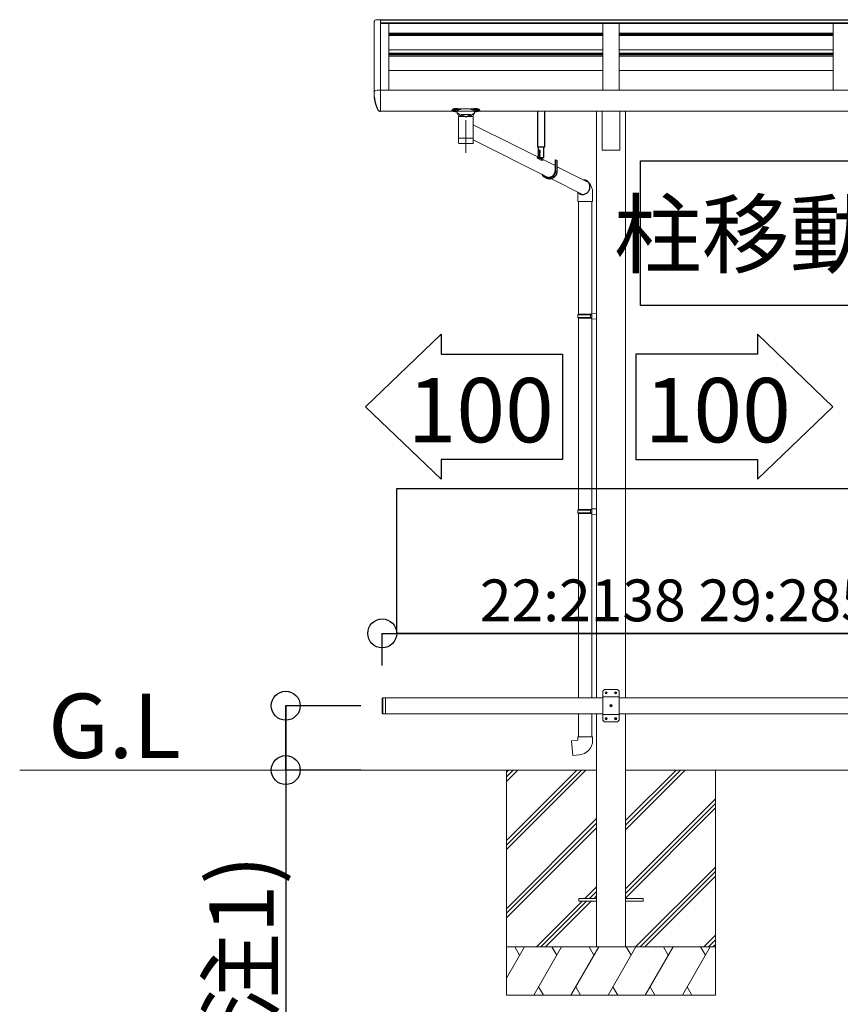
# Model space of a CAD drawing. Extents: x 0 to 55000, y 0 to 40000.
# Drawn here: x 41672 to 44223, y 30023 to 33085 of the extents above; entities that cross this region are included whole.
import ezdxf
from ezdxf.enums import TextEntityAlignment as Align

# ---------------------------------------------------------------- set-up
doc = ezdxf.new("R2010")
doc.units = 0
doc.layers.get('0').update_dxf_attribs({"linetype": 'CONTINUOUS'})
doc.layers.add('YKK_A1', color=4, linetype='CONTINUOUS')
doc.layers.add('YKK_N1', color=2, linetype='CONTINUOUS')
doc.styles.get("Standard").update_dxf_attribs({"font": 'txt.shx', "bigfont": 'bigfont.shx'})

msp = doc.modelspace()

# ---------------------------------------------------------------- linework, layer by layer
for p, q in [((43601.2, 32645.6), (44801.2, 32645.6)), ((43601.2, 32195.6), (43601.2, 32645.6)), ((44801.2, 32195.6), (43601.2, 32195.6)), ((42747.3, 31881.5), (42981.5, 32107.1)), ((42981.5, 32107.1), (42981.5, 32045.2)), ((44199.5, 31881.5), (43965.3, 32107.1)), ((43965.3, 32107.1), (43965.3, 32045.2)), ((42981.5, 32045.2), (43359.2, 32045.2)), ((43359.2, 32045.2), (43359.2, 31717.7)), ((43965.3, 32045.2), (43587.6, 32045.2)), ((43587.6, 32045.2), (43587.6, 31717.7)), ((42981.5, 31655.9), (42747.3, 31881.5)), ((43965.3, 31655.9), (44199.5, 31881.5)), ((43359.2, 31717.7), (42981.5, 31717.7)), ((42981.5, 31717.7), (42981.5, 31655.9)), ((43587.6, 31717.7), (43965.3, 31717.7)), ((43965.3, 31717.7), (43965.3, 31655.9))]:
    msp.add_line(p, q)
at = {"linetype": 'Continuous', "lineweight": 13}
for p, q in [((43464.6, 30751.7), (41671.8, 30751.7)), ((43184.8, 30744.9), (43191.6, 30751.7)), ((43184.8, 30730.7), (43205.8, 30751.7)), ((43184.8, 30716.6), (43219.9, 30751.7)), ((43184.8, 30504.4), (43432, 30751.7)), ((43184.8, 30518.6), (43417.9, 30751.7)), ((43184.8, 30532.7), (43403.8, 30751.7)), ((43184.8, 30751.7), (43184.8, 30051.7)), ((43554.8, 30594.4), (43712.1, 30751.7)), ((43554.8, 30580.2), (43726.3, 30751.7)), ((43554.8, 30566.1), (43740.4, 30751.7)), ((44896.5, 30751.7), (43555, 30751.7)), ((43834.8, 30751.7), (43834.8, 30051.7)), ((43554.8, 30382.2), (43834.8, 30662.2)), ((43554.8, 30368.1), (43834.8, 30648.1)), ((43554.8, 30353.9), (43834.8, 30633.9)), ((43184.8, 30320.6), (43464.8, 30600.6)), ((43184.8, 30306.5), (43464.8, 30586.5)), ((43184.8, 30292.3), (43464.8, 30572.3)), ((43586.4, 30201.7), (43834.8, 30450.1)), ((43600.5, 30201.7), (43834.8, 30436)), ((43614.7, 30201.7), (43834.8, 30421.8)), ((43428.9, 30352.6), (43464.8, 30388.5)), ((43443, 30352.6), (43464.8, 30374.3)), ((43278, 30201.7), (43419.9, 30343.6)), ((43292.2, 30201.7), (43434, 30343.6)), ((43306.3, 30201.7), (43448.2, 30343.6)), ((43457.2, 30352.6), (43464.8, 30360.2)), ((43798.5, 30201.7), (43834.8, 30238)), ((43812.6, 30201.7), (43834.8, 30223.8)), ((43184.8, 30104.5), (43240.9, 30201.7)), ((43834.8, 30201.7), (43184.8, 30201.7)), ((43225.9, 30175.7), (43210.9, 30201.7)), ((43269.8, 30051.7), (43356.4, 30201.7)), ((43341.4, 30175.7), (43326.4, 30201.7)), ((43385.3, 30051.7), (43471.9, 30201.7)), ((43456.9, 30175.7), (43441.9, 30201.7)), ((43554.8, 30201.7), (43464.8, 30201.7)), ((43464.8, 30201.7), (43555.2, 30201.7)), ((43500.7, 30051.7), (43587.3, 30201.7)), ((43572.3, 30175.7), (43557.3, 30201.7)), ((43616.2, 30051.7), (43702.8, 30201.7)), ((43687.8, 30175.7), (43672.8, 30201.7)), ((43731.7, 30051.7), (43818.3, 30201.7)), ((43788.3, 30201.7), (43803.3, 30175.7)), ((43826.8, 30201.7), (43834.8, 30209.7)), ((43284.8, 30077.7), (43299.8, 30051.7)), ((43400.3, 30077.7), (43415.3, 30051.7)), ((43515.7, 30077.7), (43530.7, 30051.7)), ((43631.2, 30077.7), (43646.2, 30051.7)), ((43746.7, 30077.7), (43761.7, 30051.7)), ((43184.8, 30051.7), (43834.8, 30051.7))]:
    msp.add_line(p, q, dxfattribs=at)
at = {"layer": 'YKK_A1', "linetype": 'Continuous', "lineweight": 13}
for p, q in [((42774.1, 33079.2), (42773.8, 33055.3)), ((42774.1, 33079.2), (42774.3, 33080.3)), ((42786.9, 33084.7), (42793.8, 33084.7)), ((42793.8, 33084.7), (42793.8, 33010.6)), ((42793.8, 33084.1), (42793.8, 32865.2)), ((42793.8, 33084.1), (45657.7, 33084.1)), ((42793.8, 33083.1), (45657.7, 33083.1)), ((42793.8, 33074.7), (45657.7, 33074.7)), ((42793.8, 33073.1), (45657.7, 33073.1)), ((42818.8, 33073.1), (42818.8, 32865.2)), ((43484.8, 33073.1), (43484.8, 32865.2)), ((43534.8, 33073.1), (43534.8, 32865.2)), ((44200.8, 33073.1), (44200.8, 32865.2)), ((42773.8, 32844.8), (42773.8, 33055.3)), ((42818.8, 33042.3), (43484.8, 33042.3)), ((42818.8, 33040.6), (43484.8, 33040.6)), ((42818.8, 33037.3), (43484.8, 33037.3)), ((42818.8, 33035.6), (43484.8, 33035.6)), ((43534.8, 33042.3), (44200.8, 33042.3)), ((43534.8, 33040.6), (44200.8, 33040.6)), ((43534.8, 33037.3), (44200.8, 33037.3)), ((43534.8, 33035.6), (44200.8, 33035.6)), ((42818.8, 32990.8), (43484.8, 32990.8)), ((42818.8, 32980.8), (43484.8, 32980.8)), ((42818.8, 32978.8), (43484.8, 32978.8)), ((42818.8, 32975.7), (43484.8, 32975.7)), ((42818.8, 32971.2), (43484.8, 32971.2)), ((43534.8, 32990.8), (44200.8, 32990.8)), ((43534.8, 32980.8), (44200.8, 32980.8)), ((43534.8, 32978.8), (44200.8, 32978.8)), ((43534.8, 32975.7), (44200.8, 32975.7)), ((43534.8, 32971.2), (44200.8, 32971.2)), ((42818.8, 32927), (43484.8, 32927)), ((43534.8, 32927), (44200.8, 32927)), ((42774.1, 32859.7), (42773.8, 32844.8)), ((42774.1, 32859.7), (42774.3, 32860.8)), ((42786.9, 32865.2), (42793.8, 32865.2)), ((42793.8, 32865.2), (42793.8, 32800.1)), ((42793.8, 32865.2), (45657.7, 32865.2)), ((42792.9, 32800.1), (42793.8, 32800.1)), ((42793.8, 32800.1), (45657.7, 32800.1)), ((43016.3, 32803), (43016.3, 32804)), ((43031.8, 32794), (43031.8, 32802)), ((43037.4, 32784), (43031.8, 32794)), ((43084.8, 32807.8), (43032.7, 32807.8)), ((43032.7, 32806.6), (43032.7, 32807.8)), ((43032.7, 32805.6), (43032.7, 32806.6)), ((43032.7, 32805.6), (43042.9, 32805.6)), ((43044.2, 32790), (43044.2, 32784)), ((43047.8, 32790), (43044.2, 32790)), ((43047.8, 32790), (43044.2, 32790)), ((43044.2, 32790), (43044.2, 32784)), ((43044.2, 32790), (43045.9, 32788.7)), ((43045.9, 32788.7), (43047.8, 32787.4)), ((43047.8, 32787.4), (43047.8, 32790)), ((43047.8, 32790), (43069.8, 32790)), ((43073.4, 32790), (43069.8, 32790)), ((43073.4, 32790), (43069.8, 32790)), ((43069.8, 32787.4), (43069.8, 32790)), ((43069.8, 32787.4), (43071.6, 32788.7)), ((43071.6, 32788.7), (43073.4, 32790)), ((43073.4, 32790), (43073.4, 32784)), ((43074.7, 32805.6), (43084.8, 32805.6)), ((43085.8, 32794), (43080.1, 32784)), ((43084.8, 32806.6), (43084.8, 32807.8)), ((43084.8, 32805.6), (43084.8, 32806.6)), ((43085.8, 32802), (43085.8, 32794)), ((43101.3, 32804), (43101.3, 32803)), ((43464.6, 32800.1), (43464.6, 30976.7)), ((43482.3, 32679.2), (43482.3, 32800.1)), ((43537.3, 32679.2), (43537.3, 32800.1)), ((43555, 32800.1), (43555, 30976.7)), ((43035.9, 32784), (43035.9, 32716)), ((43035.9, 32784), (43081.7, 32784)), ((43044.2, 32784), (43037.4, 32784)), ((43058.8, 32784), (43044.2, 32784)), ((43058.8, 32784), (43044.2, 32784)), ((43073.4, 32784), (43058.8, 32784)), ((43073.4, 32784), (43058.8, 32784)), ((43058.8, 32772.3), (43058.8, 32670.6)), ((43080.1, 32784), (43073.4, 32784)), ((43081.7, 32716), (43081.7, 32784)), ((43336.1, 32630.9), (43081.7, 32758.2)), ((43035.9, 32716), (43035.9, 32714.5)), ((43058.8, 32716), (43035.9, 32716)), ((43035.9, 32714.5), (43035.9, 32702)), ((43036, 32714.5), (43035.9, 32714.5)), ((43036, 32702), (43036, 32702)), ((43036.4, 32700.6), (43036.4, 32700.6)), ((43058.8, 32700), (43037.9, 32700)), ((43081.7, 32716), (43058.8, 32716)), ((43079.7, 32700), (43058.8, 32700)), ((43081.2, 32700.6), (43081.2, 32700.6)), ((43081.6, 32702), (43081.6, 32702)), ((43081.7, 32714.5), (43081.7, 32716)), ((43081.7, 32702), (43081.7, 32714.5)), ((43315.1, 32594.4), (43081.7, 32711.3)), ((43285.7, 32671.2), (43285.8, 32671.2)), ((43285.7, 32671.1), (43286.4, 32671.2)), ((43285.7, 32671.2), (43285.7, 32671.2)), ((43285.7, 32671.2), (43285.7, 32671.1)), ((43285.7, 32671.2), (43289.3, 32671.2)), ((43285.7, 32671.1), (43286.2, 32670.8)), ((43285.7, 32669.8), (43289.7, 32670.4)), ((43285.7, 32669.7), (43289.7, 32670.3)), ((43285.7, 32669.8), (43286.2, 32670.1)), ((43285.7, 32669.8), (43285.7, 32669.7)), ((43285.7, 32669.7), (43286.2, 32669.4)), ((43285.7, 32668.4), (43289.7, 32669)), ((43285.7, 32668.3), (43289.7, 32668.9)), ((43285.7, 32668.4), (43286.2, 32668.7)), ((43285.7, 32668.4), (43285.7, 32668.3)), ((43285.7, 32668.3), (43286.2, 32668)), ((43285.7, 32667), (43289.7, 32667.6)), ((43285.7, 32666.9), (43289.7, 32667.5)), ((43285.7, 32667), (43286.2, 32667.3)), ((43285.7, 32667), (43285.7, 32666.9)), ((43285.7, 32666.9), (43286.2, 32666.6)), ((43285.7, 32665.6), (43289.7, 32666.2)), ((43285.7, 32665.5), (43289.7, 32666.1)), ((43285.7, 32665.6), (43286.2, 32665.8)), ((43285.7, 32665.6), (43285.7, 32665.5)), ((43285.7, 32665.5), (43286.2, 32665.2)), ((43285.7, 32664.1), (43289.7, 32664.8)), ((43285.7, 32664), (43289.7, 32664.7)), ((43285.7, 32664.1), (43286.2, 32664.4)), ((43285.7, 32664.1), (43285.7, 32664)), ((43285.7, 32664), (43286.2, 32663.8)), ((43286.1, 32677.7), (43286.6, 32679.2)), ((43286.1, 32671.2), (43286.1, 32677.7)), ((43289.3, 32677.7), (43286.1, 32677.7)), ((43286.2, 32670.8), (43288.1, 32671.2)), ((43286.2, 32670.1), (43286.2, 32670.8)), ((43286.2, 32670.1), (43289.2, 32670.7)), ((43286.2, 32669.4), (43289.2, 32670)), ((43286.2, 32668.7), (43286.2, 32669.4)), ((43286.2, 32668.7), (43289.2, 32669.3)), ((43286.2, 32668), (43289.2, 32668.6)), ((43286.2, 32667.3), (43286.2, 32668)), ((43286.2, 32667.3), (43289.2, 32667.9)), ((43286.2, 32666.6), (43289.2, 32667.2)), ((43286.2, 32665.8), (43286.2, 32666.6)), ((43286.2, 32665.8), (43289.2, 32666.5)), ((43286.2, 32665.2), (43289.2, 32665.8)), ((43286.2, 32664.4), (43286.2, 32665.2)), ((43286.2, 32664.4), (43289.2, 32665.1)), ((43286.2, 32663.8), (43289.2, 32664.4)), ((43288.8, 32679.2), (43286.6, 32679.2)), ((43287.7, 32650.7), (43287.7, 32679.9)), ((43289.3, 32677.7), (43288.8, 32679.2)), ((43289.2, 32670.7), (43289.2, 32671.2)), ((43289.7, 32670.4), (43289.2, 32670.7)), ((43289.7, 32670.3), (43289.2, 32670)), ((43289.2, 32669.3), (43289.2, 32670)), ((43289.7, 32669), (43289.2, 32669.3)), ((43289.7, 32668.9), (43289.2, 32668.6)), ((43289.2, 32667.9), (43289.2, 32668.6)), ((43289.7, 32667.6), (43289.2, 32667.9)), ((43289.7, 32667.5), (43289.2, 32667.2)), ((43289.2, 32666.5), (43289.2, 32667.2)), ((43289.7, 32666.2), (43289.2, 32666.5)), ((43289.7, 32666.1), (43289.2, 32665.8)), ((43289.2, 32665.1), (43289.2, 32665.8)), ((43289.7, 32664.8), (43289.2, 32665.1)), ((43289.7, 32664.7), (43289.2, 32664.4)), ((43289.2, 32663.7), (43289.2, 32664.4)), ((43289.3, 32671.2), (43289.3, 32677.7)), ((43289.7, 32670.3), (43289.7, 32670.4)), ((43289.7, 32668.9), (43289.7, 32669)), ((43289.7, 32667.5), (43289.7, 32667.6)), ((43289.7, 32666.1), (43289.7, 32666.2)), ((43289.7, 32664.7), (43289.7, 32664.8)), ((43482.3, 32679.2), (43537.3, 32679.2)), ((43280.2, 32654.2), (43280.2, 32656.2)), ((43294.1, 32656.2), (43280.2, 32656.2)), ((43292.1, 32654.2), (43280.2, 32654.2)), ((43300.9, 32656.2), (43283.5, 32656.2)), ((43291.3, 32654.2), (43284.1, 32654.2)), ((43285.6, 32652.3), (43286.6, 32654.1)), ((43285.7, 32662.7), (43289.7, 32663.4)), ((43285.7, 32662.6), (43289.7, 32663.3)), ((43285.7, 32662.7), (43286.2, 32663)), ((43285.7, 32662.7), (43285.7, 32662.6)), ((43285.7, 32662.6), (43286.2, 32662.4)), ((43285.7, 32661.3), (43289.7, 32662)), ((43285.7, 32661.2), (43289.7, 32661.9)), ((43285.7, 32661.3), (43286.2, 32661.6)), ((43285.7, 32661.3), (43285.7, 32661.2)), ((43285.7, 32661.2), (43286.2, 32660.9)), ((43285.7, 32659.9), (43289.7, 32660.6)), ((43285.7, 32659.8), (43289.7, 32660.5)), ((43285.7, 32659.9), (43286.2, 32660.2)), ((43285.7, 32659.9), (43285.7, 32659.8)), ((43285.7, 32659.8), (43286.2, 32659.5)), ((43285.7, 32658.5), (43289.7, 32659.1)), ((43285.7, 32658.4), (43289.7, 32659)), ((43285.7, 32658.5), (43286.2, 32658.8)), ((43285.7, 32658.5), (43285.7, 32658.4)), ((43285.7, 32658.4), (43286.2, 32658.1)), ((43285.7, 32657.1), (43289.7, 32657.7)), ((43285.7, 32657), (43289.7, 32657.6)), ((43285.7, 32657.1), (43286.2, 32657.4)), ((43285.7, 32657.1), (43285.7, 32657)), ((43285.7, 32657), (43286.2, 32656.7)), ((43285.8, 32654.4), (43286.1, 32655.1)), ((43286.1, 32656.5), (43289.3, 32656.5)), ((43286.1, 32655.1), (43286.1, 32656.5)), ((43286.1, 32655.1), (43289.3, 32655.1)), ((43286.2, 32663), (43286.2, 32663.8)), ((43286.2, 32663), (43289.2, 32663.7)), ((43286.2, 32662.4), (43289.2, 32663)), ((43286.2, 32661.6), (43286.2, 32662.4)), ((43286.2, 32661.6), (43289.2, 32662.3)), ((43286.2, 32660.9), (43289.2, 32661.6)), ((43286.2, 32660.2), (43286.2, 32660.9)), ((43286.2, 32660.2), (43289.2, 32660.8)), ((43286.2, 32659.5), (43289.2, 32660.2)), ((43286.2, 32658.8), (43286.2, 32659.5)), ((43286.2, 32658.8), (43289.2, 32659.4)), ((43286.2, 32658.1), (43289.2, 32658.8)), ((43286.2, 32657.4), (43286.2, 32658.1)), ((43286.2, 32657.4), (43289.2, 32658)), ((43286.2, 32656.7), (43289.2, 32657.3)), ((43286.2, 32656.5), (43286.2, 32656.7)), ((43287.7, 32654.7), (43286.6, 32654.1)), ((43287.3, 32652.6), (43288.1, 32652.6)), ((43287.3, 32651.7), (43287.3, 32652.6)), ((43287.7, 32649.9), (43287.7, 32660.4)), ((43287.7, 32654.7), (43288.8, 32654.1)), ((43288.1, 32651.7), (43288.1, 32652.6)), ((43289.7, 32652.3), (43288.8, 32654.1)), ((43289.7, 32663.4), (43289.2, 32663.7)), ((43289.7, 32663.3), (43289.2, 32663)), ((43289.2, 32662.3), (43289.2, 32663)), ((43289.7, 32662), (43289.2, 32662.3)), ((43289.7, 32661.9), (43289.2, 32661.6)), ((43289.2, 32660.8), (43289.2, 32661.6)), ((43289.7, 32660.6), (43289.2, 32660.8)), ((43289.7, 32660.5), (43289.2, 32660.2)), ((43289.2, 32659.4), (43289.2, 32660.2)), ((43289.7, 32659.1), (43289.2, 32659.4)), ((43289.7, 32659), (43289.2, 32658.8)), ((43289.2, 32658), (43289.2, 32658.8)), ((43289.7, 32657.7), (43289.2, 32658)), ((43289.7, 32657.6), (43289.2, 32657.3)), ((43289.2, 32656.5), (43289.2, 32657.3)), ((43289.3, 32655.1), (43289.3, 32656.5)), ((43289.6, 32654.4), (43289.3, 32655.1)), ((43289.7, 32663.3), (43289.7, 32663.4)), ((43289.7, 32661.9), (43289.7, 32662)), ((43289.7, 32660.5), (43289.7, 32660.6)), ((43289.7, 32659), (43289.7, 32659.1)), ((43289.7, 32657.6), (43289.7, 32657.7)), ((43292.1, 32654.2), (43292.1, 32646.8)), ((43294.1, 32656.2), (43298.5, 32654.1)), ((43294.1, 32656.2), (43294.1, 32646.4)), ((43298.5, 32654.1), (43298.5, 32645.4)), ((43338, 32649.2), (43336.1, 32649.2)), ((43336.1, 32649.2), (43336.1, 32614.7)), ((43338, 32649.2), (43342.4, 32647.1)), ((43338, 32649.2), (43338, 32614.7)), ((43342.4, 32647.1), (43342.4, 32613.5)), ((43440.2, 32578.7), (43342.4, 32627.7)), ((43421.2, 32541.3), (43322.8, 32590.6)), ((43406.8, 32548.5), (43406.8, 32519.8)), ((43452.8, 32519.8), (43452.8, 32547.5)), ((43406.8, 32519.8), (43452.8, 32519.8)), ((43408.8, 32519.8), (43408.8, 32169)), ((43450.8, 32519.8), (43450.8, 32171.6)), ((43406.8, 32167), (43407.8, 32169)), ((43406.8, 32167), (43406.8, 32159)), ((43406.8, 32167), (43450.8, 32167)), ((43406.8, 32159), (43407.8, 32157)), ((43406.8, 32159), (43450.8, 32159)), ((43407.8, 32169), (43450.8, 32169)), ((43407.8, 32157), (43450.8, 32157)), ((43408.8, 32157), (43408.8, 31561.4)), ((43446.3, 32167), (43445.9, 32169)), ((43446.3, 32159), (43445.9, 32157)), ((43446.3, 32167), (43446.3, 32159)), ((43448.8, 32171.5), (43464.8, 32172)), ((43448.8, 32169.5), (43448.8, 32171.5)), ((43448.8, 32169.5), (43450.8, 32169.5)), ((43448.8, 32154.5), (43448.8, 32156.5)), ((43448.8, 32156.5), (43450.8, 32156.5)), ((43448.8, 32154.5), (43464.8, 32154)), ((43450.8, 32156.5), (43450.8, 32169.5)), ((43450.8, 32154.4), (43450.8, 31564)), ((43464.8, 32172), (43464.8, 32154)), ((43448.8, 31563.9), (43464.8, 31564.4)), ((43448.8, 31561.9), (43448.8, 31563.9)), ((43448.8, 31561.9), (43450.8, 31561.9)), ((43450.8, 31548.9), (43450.8, 31561.9)), ((43464.8, 31564.4), (43464.8, 31546.5)), ((43406.8, 31559.4), (43407.8, 31561.4)), ((43406.8, 31559.4), (43406.8, 31551.4)), ((43406.8, 31559.4), (43450.8, 31559.4)), ((43406.8, 31551.4), (43407.8, 31549.4)), ((43406.8, 31551.4), (43450.8, 31551.4)), ((43407.8, 31561.4), (43450.8, 31561.4)), ((43407.8, 31549.4), (43450.8, 31549.4)), ((43408.8, 31549.4), (43408.8, 30976.7)), ((43446.3, 31559.4), (43445.9, 31561.4)), ((43446.3, 31551.4), (43445.9, 31549.4)), ((43446.3, 31559.4), (43446.3, 31551.4)), ((43448.8, 31546.9), (43448.8, 31548.9)), ((43448.8, 31548.9), (43450.8, 31548.9)), ((43448.8, 31546.9), (43464.8, 31546.5)), ((43450.8, 31546.9), (43450.8, 30976.7)), ((43489.8, 31001.7), (43484.8, 30996.7)), ((43484.8, 30996.7), (43484.8, 30906.7)), ((43529.8, 31001.7), (43489.8, 31001.7)), ((43493.5, 30992.1), (43492.7, 30992.1)), ((43492.7, 30992.1), (43492.7, 30991.3)), ((43492.7, 30991.3), (43493.5, 30991.3)), ((43494.4, 30993.8), (43494.4, 30993)), ((43495.2, 30993.8), (43494.4, 30993.8)), ((43494.4, 30990.4), (43494.4, 30989.6)), ((43494.4, 30989.6), (43495.2, 30989.6)), ((43495.2, 30993), (43495.2, 30993.8)), ((43495.2, 30989.6), (43495.2, 30990.4)), ((43496.9, 30992.1), (43496, 30992.1)), ((43496, 30991.3), (43496.9, 30991.3)), ((43496.9, 30991.3), (43496.9, 30992.1)), ((43523.5, 30992.1), (43522.7, 30992.1)), ((43522.7, 30992.1), (43522.7, 30991.3)), ((43522.7, 30991.3), (43523.5, 30991.3)), ((43524.4, 30993.8), (43524.4, 30993)), ((43525.2, 30993.8), (43524.4, 30993.8)), ((43524.4, 30990.4), (43524.4, 30989.6)), ((43524.4, 30989.6), (43525.2, 30989.6)), ((43525.2, 30993), (43525.2, 30993.8)), ((43525.2, 30989.6), (43525.2, 30990.4)), ((43526.9, 30992.1), (43526, 30992.1)), ((43526, 30991.3), (43526.9, 30991.3)), ((43526.9, 30991.3), (43526.9, 30992.1)), ((43529.8, 31001.7), (43534.8, 30996.7)), ((43534.8, 30906.7), (43534.8, 30996.7)), ((42798.8, 30974.7), (42800.8, 30976.7)), ((42798.8, 30974.7), (42798.8, 30928.7)), ((42800.8, 30976.7), (42808.8, 30976.7)), ((42800.8, 30976.7), (42800.8, 30926.7)), ((42808.8, 30976.7), (43484.8, 30976.7)), ((42808.8, 30976.7), (42808.8, 30926.7)), ((42808.8, 30976.7), (42808.8, 30926.7)), ((43534.8, 30979), (43484.8, 30979)), ((43508.5, 30952.1), (43507.7, 30952.1)), ((43507.7, 30952.1), (43507.7, 30951.3)), ((43507.7, 30951.3), (43508.5, 30951.3)), ((43509.4, 30953.8), (43509.4, 30953)), ((43510.2, 30953.8), (43509.4, 30953.8)), ((43509.4, 30950.4), (43509.4, 30949.6)), ((43510.2, 30953), (43510.2, 30953.8)), ((43510.2, 30949.6), (43510.2, 30950.4)), ((43511.9, 30952.1), (43511, 30952.1)), ((43511, 30951.3), (43511.9, 30951.3)), ((43511.9, 30951.3), (43511.9, 30952.1)), ((44916.7, 30976.7), (43534.8, 30976.7)), ((42798.8, 30928.7), (42800.8, 30926.7)), ((42800.8, 30926.7), (42808.8, 30926.7)), ((42808.8, 30926.7), (43484.8, 30926.7)), ((43408.8, 30926.7), (43408.8, 30854.8)), ((43450.8, 30926.7), (43450.8, 30854.8)), ((43464.6, 30926.7), (43464.6, 30201.7)), ((43534.8, 30924.4), (43484.8, 30924.4)), ((43509.4, 30949.6), (43510.2, 30949.6)), ((43534.8, 30926.7), (44916.7, 30926.7)), ((43555, 30926.7), (43555, 30201.7)), ((43489.8, 30901.7), (43484.8, 30906.7)), ((43489.8, 30901.7), (43529.8, 30901.7)), ((43493.5, 30912.1), (43492.7, 30912.1)), ((43492.7, 30912.1), (43492.7, 30911.3)), ((43492.7, 30911.3), (43493.5, 30911.3)), ((43494.4, 30913.8), (43494.4, 30913)), ((43495.2, 30913.8), (43494.4, 30913.8)), ((43494.4, 30910.4), (43494.4, 30909.6)), ((43494.4, 30909.6), (43495.2, 30909.6)), ((43495.2, 30913), (43495.2, 30913.8)), ((43495.2, 30909.6), (43495.2, 30910.4)), ((43496.9, 30912.1), (43496, 30912.1)), ((43496, 30911.3), (43496.9, 30911.3)), ((43496.9, 30911.3), (43496.9, 30912.1)), ((43523.5, 30912.1), (43522.7, 30912.1)), ((43522.7, 30912.1), (43522.7, 30911.3)), ((43522.7, 30911.3), (43523.5, 30911.3)), ((43524.4, 30913.8), (43524.4, 30913)), ((43525.2, 30913.8), (43524.4, 30913.8)), ((43524.4, 30910.4), (43524.4, 30909.6)), ((43524.4, 30909.6), (43525.2, 30909.6)), ((43525.2, 30913), (43525.2, 30913.8)), ((43525.2, 30909.6), (43525.2, 30910.4)), ((43526.9, 30912.1), (43526, 30912.1)), ((43526, 30911.3), (43526.9, 30911.3)), ((43526.9, 30911.3), (43526.9, 30912.1)), ((43529.8, 30901.7), (43534.8, 30906.7)), ((43386.8, 30843), (43406.8, 30844.8)), ((43390.9, 30797.2), (43386.8, 30843)), ((43406.8, 30844.8), (43406.8, 30854.8)), ((43406.8, 30854.8), (43452.8, 30854.8)), ((43452.8, 30854.8), (43452.8, 30843.9)), ((43411.7, 30799), (43390.9, 30797.2)), ((43409.6, 30352.6), (43464.6, 30352.6)), ((43409.6, 30352.6), (43409.6, 30343.6)), ((43409.6, 30343.6), (43464.6, 30343.6)), ((43554.6, 30352.6), (43609.6, 30352.6)), ((43554.6, 30343.6), (43609.6, 30343.6)), ((43609.6, 30352.6), (43609.6, 30343.6))]:
    msp.add_line(p, q, dxfattribs=at)
at = {"layer": 'YKK_A1', "linetype": 'Continuous', "lineweight": 30}
for p, q in [((43281.4, 32800.1), (43281.4, 32689.5)), ((43304.4, 32689), (43304.4, 32800.1)), ((43281.9, 32689), (43304.4, 32689)), ((43283.5, 32689), (43283.5, 32656.2)), ((43300.9, 32656.2), (43300.9, 32689))]:
    msp.add_line(p, q, dxfattribs=at)
at = {"layer": 'YKK_A1', "linetype": 'Continuous'}
for points in [[(42773.8, 32844.8, 0), (42774.1, 32841.7, 0), (42774.3, 32840.3, 0), (42774.5, 32838.8, 0), (42774.8, 32837.3, 0), (42775, 32835.8, 0), (42775.3, 32834.4, 0), (42775.6, 32832.9, 0), (42775.9, 32831.4, 0), (42776.2, 32829.9, 0), (42776.6, 32828.5, 0), (42776.9, 32827, 0), (42777.3, 32825.5, 0), (42777.8, 32824, 0), (42778.2, 32822.5, 0), (42778.7, 32821.1, 0), (42779.1, 32819.6, 0), (42779.6, 32818.1, 0), (42780.2, 32816.6, 0), (42780.7, 32815.2, 0), (42781.3, 32813.7, 0), (42781.9, 32812.2, 0), (42782.5, 32810.7, 0), (42783.2, 32809.3, 0), (42783.9, 32807.8, 0), (42784.6, 32806.3, 0), (42785.3, 32804.8, 0), (42785.6, 32804.3, 0), (42785.8, 32803.9, 0), (42786.2, 32803.4, 0), (42786.6, 32803, 0), (42787, 32802.5, 0), (42787.6, 32802, 0), (42787.9, 32801.8, 0), (42788.3, 32801.5, 0), (42788.6, 32801.3, 0), (42789, 32801.1, 0), (42789.5, 32800.9, 0), (42789.9, 32800.7, 0), (42790.4, 32800.6, 0), (42790.9, 32800.5, 0), (42792.9, 32800.1, 0)], [(43032.7, 32807.8, 0), (43031.4, 32807.8, 0), (43030.1, 32807.8, 0), (43028.8, 32807.7, 0), (43027.5, 32807.6, 0), (43026.3, 32807.5, 0), (43025.1, 32807.4, 0), (43023.9, 32807.2, 0), (43022.8, 32807, 0), (43021.8, 32806.8, 0), (43020.9, 32806.6, 0), (43020, 32806.4, 0), (43019.2, 32806.1, 0), (43018.5, 32805.9, 0), (43017.9, 32805.6, 0), (43017.6, 32805.5, 0), (43017.3, 32805.3, 0), (43017.1, 32805.2, 0), (43016.9, 32805, 0), (43016.8, 32804.9, 0), (43016.7, 32804.8, 0), (43016.6, 32804.7, 0), (43016.6, 32804.7, 0), (43016.5, 32804.6, 0), (43016.4, 32804.5, 0), (43016.4, 32804.4, 0), (43016.4, 32804.4, 0), (43016.3, 32804.3, 0), (43016.3, 32804.2, 0), (43016.3, 32804.2, 0), (43016.3, 32804.2, 0), (43016.3, 32804.1, 0), (43016.3, 32804, 0)], [(43031.8, 32798.4, 0), (43031.3, 32798.4, 0), (43030, 32798.5, 0), (43028.8, 32798.5, 0), (43027.6, 32798.6, 0), (43026.4, 32798.7, 0), (43025.3, 32798.8, 0), (43024.2, 32799, 0), (43023.2, 32799.1, 0), (43022.3, 32799.3, 0), (43021.4, 32799.5, 0), (43020.5, 32799.7, 0), (43019.8, 32800, 0), (43019, 32800.3, 0), (43018.4, 32800.5, 0), (43018.1, 32800.7, 0), (43017.8, 32800.9, 0), (43017.5, 32801, 0), (43017.3, 32801.2, 0), (43017.1, 32801.4, 0), (43016.9, 32801.6, 0), (43016.7, 32801.8, 0), (43016.7, 32801.9, 0), (43016.6, 32801.9, 0), (43016.5, 32802, 0), (43016.5, 32802.1, 0), (43016.5, 32802.2, 0), (43016.4, 32802.3, 0), (43016.4, 32802.4, 0), (43016.3, 32802.5, 0), (43016.3, 32802.6, 0), (43016.3, 32802.7, 0), (43016.3, 32802.8, 0), (43016.3, 32802.8, 0), (43016.3, 32803, 0)], [(43031.8, 32798.4, 0), (43031, 32798.4, 0), (43029.3, 32798.5, 0), (43027.6, 32798.6, 0), (43026, 32798.8, 0), (43024.5, 32799, 0), (43023.1, 32799.2, 0), (43021.8, 32799.5, 0), (43020.6, 32799.8, 0), (43019.6, 32800.1, 0), (43019.2, 32800.3, 0), (43018.8, 32800.5, 0), (43018.4, 32800.6, 0), (43018.1, 32800.8, 0), (43017.9, 32801, 0), (43017.8, 32801.1, 0), (43017.7, 32801.2, 0), (43017.6, 32801.3, 0), (43017.5, 32801.4, 0), (43017.5, 32801.5, 0), (43017.4, 32801.5, 0), (43017.4, 32801.6, 0), (43017.4, 32801.6, 0), (43017.3, 32801.7, 0), (43017.3, 32801.7, 0), (43017.3, 32801.8, 0), (43017.3, 32801.8, 0), (43017.3, 32801.9, 0), (43017.3, 32801.9, 0), (43017.3, 32802, 0), (43017.3, 32802, 0), (43017.3, 32802.1, 0), (43017.3, 32802.1, 0), (43017.3, 32802.2, 0), (43017.3, 32802.2, 0), (43017.3, 32802.3, 0), (43017.3, 32802.3, 0), (43017.4, 32802.4, 0), (43017.4, 32802.4, 0), (43017.4, 32802.5, 0), (43017.4, 32802.6, 0), (43017.5, 32802.6, 0), (43017.5, 32802.7, 0), (43017.6, 32802.7, 0), (43017.7, 32802.8, 0), (43017.8, 32802.9, 0), (43017.9, 32803, 0), (43018.2, 32803.2, 0), (43018.5, 32803.4, 0), (43018.8, 32803.6, 0), (43019.3, 32803.8, 0), (43019.7, 32804, 0), (43020.7, 32804.3, 0), (43021.9, 32804.6, 0), (43023.2, 32804.8, 0), (43024.6, 32805.1, 0), (43026.1, 32805.3, 0), (43027.7, 32805.4, 0), (43029.4, 32805.5, 0), (43031.1, 32805.6, 0), (43032.7, 32805.6, 0)], [(43023.8, 32802.7, 0), (43023.2, 32802.7, 0), (43022.7, 32802.6, 0), (43022.2, 32802.6, 0), (43021.7, 32802.5, 0), (43021.5, 32802.4, 0), (43021.3, 32802.4, 0), (43021.2, 32802.3, 0), (43021.1, 32802.3, 0), (43021, 32802.2, 0), (43021, 32802.2, 0), (43020.9, 32802.2, 0), (43020.9, 32802.2, 0), (43020.9, 32802.1, 0), (43020.9, 32802.1, 0), (43020.9, 32802.1, 0), (43020.8, 32802.1, 0), (43020.8, 32802.1, 0), (43020.8, 32802.1, 0), (43020.8, 32802.1, 0), (43020.8, 32802, 0), (43020.8, 32802, 0), (43020.8, 32802, 0), (43020.8, 32802, 0), (43020.8, 32802, 0), (43020.8, 32802, 0), (43020.8, 32802, 0), (43020.8, 32802, 0), (43020.8, 32802, 0), (43020.8, 32802, 0), (43020.8, 32802, 0), (43020.8, 32801.9, 0), (43020.8, 32801.9, 0), (43020.8, 32801.9, 0), (43020.8, 32801.9, 0), (43020.8, 32801.9, 0), (43020.8, 32801.9, 0), (43020.8, 32801.9, 0), (43020.8, 32801.8, 0), (43020.8, 32801.8, 0), (43020.8, 32801.8, 0), (43020.9, 32801.8, 0), (43020.9, 32801.8, 0), (43020.9, 32801.8, 0), (43020.9, 32801.8, 0), (43020.9, 32801.7, 0), (43021, 32801.7, 0), (43021.1, 32801.7, 0), (43021.2, 32801.6, 0), (43021.3, 32801.6, 0), (43021.5, 32801.5, 0), (43021.9, 32801.4, 0), (43022.4, 32801.3, 0), (43022.9, 32801.3, 0), (43023.5, 32801.3, 0), (43024.1, 32801.3, 0), (43024.6, 32801.3, 0), (43025.2, 32801.3, 0), (43025.6, 32801.4, 0), (43026, 32801.5, 0), (43026.2, 32801.6, 0), (43026.4, 32801.6, 0), (43026.5, 32801.7, 0), (43026.6, 32801.7, 0), (43026.6, 32801.7, 0), (43026.7, 32801.8, 0), (43026.7, 32801.8, 0), (43026.7, 32801.8, 0), (43026.7, 32801.8, 0), (43026.7, 32801.8, 0), (43026.7, 32801.8, 0), (43026.7, 32801.8, 0), (43026.7, 32801.9, 0), (43026.7, 32801.9, 0), (43026.8, 32801.9, 0), (43026.8, 32801.9, 0), (43026.8, 32801.9, 0), (43026.8, 32801.9, 0), (43026.8, 32801.9, 0), (43026.8, 32802, 0), (43026.8, 32802, 0), (43026.8, 32802, 0), (43026.8, 32802, 0), (43026.8, 32802, 0), (43026.8, 32802, 0), (43026.8, 32802, 0), (43026.8, 32802, 0), (43026.8, 32802, 0), (43026.8, 32802, 0), (43026.8, 32802, 0), (43026.8, 32802.1, 0), (43026.7, 32802.1, 0), (43026.7, 32802.1, 0), (43026.7, 32802.1, 0), (43026.7, 32802.1, 0), (43026.7, 32802.1, 0), (43026.7, 32802.1, 0), (43026.7, 32802.2, 0), (43026.6, 32802.2, 0), (43026.6, 32802.2, 0), (43026.6, 32802.2, 0), (43026.5, 32802.3, 0), (43026.4, 32802.3, 0), (43026.2, 32802.4, 0), (43026, 32802.4, 0), (43025.8, 32802.5, 0), (43025.4, 32802.6, 0), (43024.9, 32802.6, 0), (43024.3, 32802.7, 0), (43023.8, 32802.7, 0)], [(43042.9, 32805.6, 0), (43041.7, 32805.5, 0), (43040.5, 32805.4, 0), (43039.4, 32805.2, 0), (43038.3, 32805.1, 0), (43037.3, 32804.9, 0), (43036.3, 32804.6, 0), (43035.5, 32804.4, 0), (43034.7, 32804.2, 0), (43034, 32803.9, 0), (43033.4, 32803.6, 0), (43033.1, 32803.5, 0), (43032.8, 32803.3, 0), (43032.6, 32803.2, 0), (43032.4, 32803, 0), (43032.3, 32802.9, 0), (43032.2, 32802.8, 0), (43032.1, 32802.7, 0), (43032.1, 32802.7, 0), (43032, 32802.6, 0), (43031.9, 32802.5, 0), (43031.9, 32802.4, 0), (43031.9, 32802.4, 0), (43031.8, 32802.3, 0), (43031.8, 32802.2, 0), (43031.8, 32802.2, 0), (43031.8, 32802.2, 0), (43031.8, 32802.1, 0), (43031.8, 32802, 0)], [(43044.2, 32784, 0), (43042.8, 32785.7, 0), (43041.4, 32787.3, 0), (43039.8, 32788.8, 0), (43038.7, 32789.8, 0), (43037.5, 32790.7, 0), (43036.3, 32791.5, 0), (43035.3, 32792.2, 0), (43034.3, 32792.7, 0), (43033.5, 32793.2, 0), (43032.8, 32793.5, 0), (43032.3, 32793.7, 0), (43032, 32793.9, 0), (43031.8, 32793.9, 0), (43031.8, 32794, 0), (43031.8, 32794, 0)], [(43047.8, 32787.4, 0), (43048.9, 32786.7, 0), (43050.1, 32786.1, 0), (43051.2, 32785.5, 0), (43052.5, 32785, 0), (43053.7, 32784.7, 0), (43054.9, 32784.4, 0), (43056.2, 32784.1, 0), (43057.5, 32784, 0), (43058.8, 32784, 0)], [(43058.8, 32784, 0), (43060.1, 32784, 0), (43061.3, 32784.1, 0), (43062.6, 32784.4, 0), (43063.9, 32784.7, 0), (43065.1, 32785, 0), (43066.3, 32785.5, 0), (43067.5, 32786.1, 0), (43068.7, 32786.7, 0), (43069.8, 32787.4, 0)], [(43085.8, 32794, 0), (43085.6, 32793.9, 0), (43085.3, 32793.7, 0), (43084.8, 32793.5, 0), (43084.2, 32793.2, 0), (43083.4, 32792.8, 0), (43082.5, 32792.3, 0), (43081.5, 32791.7, 0), (43080.5, 32791, 0), (43079.4, 32790.2, 0), (43078.3, 32789.3, 0), (43076.8, 32787.9, 0), (43075.4, 32786.5, 0), (43074.1, 32784.9, 0), (43073.4, 32784, 0)], [(43085.8, 32802, 0), (43085.8, 32802.1, 0), (43085.8, 32802.2, 0), (43085.7, 32802.2, 0), (43085.7, 32802.2, 0), (43085.7, 32802.3, 0), (43085.7, 32802.4, 0), (43085.7, 32802.4, 0), (43085.6, 32802.5, 0), (43085.6, 32802.6, 0), (43085.5, 32802.7, 0), (43085.4, 32802.7, 0), (43085.4, 32802.8, 0), (43085.3, 32802.9, 0), (43085.1, 32803, 0), (43084.9, 32803.2, 0), (43084.7, 32803.3, 0), (43084.5, 32803.5, 0), (43084.2, 32803.6, 0), (43083.6, 32803.9, 0), (43082.9, 32804.2, 0), (43082.1, 32804.4, 0), (43081.2, 32804.6, 0), (43080.3, 32804.9, 0), (43079.3, 32805.1, 0), (43078.2, 32805.2, 0), (43077.1, 32805.4, 0), (43075.9, 32805.5, 0), (43074.7, 32805.6, 0)], [(43101.3, 32804, 0), (43101.3, 32804.1, 0), (43101.3, 32804.2, 0), (43101.2, 32804.2, 0), (43101.2, 32804.2, 0), (43101.2, 32804.3, 0), (43101.2, 32804.4, 0), (43101.2, 32804.4, 0), (43101.1, 32804.5, 0), (43101.1, 32804.6, 0), (43101, 32804.7, 0), (43100.9, 32804.7, 0), (43100.9, 32804.8, 0), (43100.8, 32804.9, 0), (43100.6, 32805, 0), (43100.4, 32805.2, 0), (43100.2, 32805.3, 0), (43100, 32805.5, 0), (43099.7, 32805.6, 0), (43099.1, 32805.9, 0), (43098.4, 32806.1, 0), (43097.6, 32806.4, 0), (43096.7, 32806.6, 0), (43095.7, 32806.8, 0), (43094.7, 32807, 0), (43093.6, 32807.2, 0), (43092.5, 32807.4, 0), (43091.3, 32807.5, 0), (43090, 32807.6, 0), (43088.8, 32807.7, 0), (43087.5, 32807.8, 0), (43086.1, 32807.8, 0), (43084.8, 32807.8, 0)], [(43084.8, 32805.6, 0), (43086.6, 32805.6, 0), (43088.3, 32805.5, 0), (43089.9, 32805.4, 0), (43091.6, 32805.3, 0), (43093.1, 32805.1, 0), (43094.5, 32804.8, 0), (43095.8, 32804.6, 0), (43096.9, 32804.3, 0), (43097.9, 32803.9, 0), (43098.4, 32803.8, 0), (43098.8, 32803.6, 0), (43099.1, 32803.4, 0), (43099.4, 32803.2, 0), (43099.7, 32803, 0), (43099.8, 32802.9, 0), (43099.9, 32802.8, 0), (43100, 32802.7, 0), (43100.1, 32802.6, 0), (43100.1, 32802.6, 0), (43100.1, 32802.5, 0), (43100.2, 32802.5, 0), (43100.2, 32802.4, 0), (43100.2, 32802.4, 0), (43100.2, 32802.3, 0), (43100.2, 32802.3, 0), (43100.3, 32802.2, 0), (43100.3, 32802.2, 0), (43100.3, 32802.1, 0), (43100.3, 32802.1, 0), (43100.3, 32802, 0), (43100.3, 32801.9, 0), (43100.3, 32801.9, 0), (43100.3, 32801.8, 0), (43100.2, 32801.8, 0), (43100.2, 32801.7, 0), (43100.2, 32801.7, 0), (43100.2, 32801.6, 0), (43100.2, 32801.6, 0), (43100.1, 32801.5, 0), (43100.1, 32801.5, 0), (43100.1, 32801.4, 0), (43100, 32801.4, 0), (43100, 32801.3, 0), (43099.9, 32801.2, 0), (43099.8, 32801.1, 0), (43099.6, 32801, 0), (43099.4, 32800.8, 0), (43099.1, 32800.6, 0), (43098.7, 32800.4, 0), (43098.3, 32800.3, 0), (43097.9, 32800.1, 0), (43096.9, 32799.8, 0), (43095.7, 32799.5, 0), (43094.4, 32799.2, 0), (43093, 32799, 0), (43091.4, 32798.8, 0), (43089.8, 32798.6, 0), (43088.2, 32798.5, 0), (43086.5, 32798.4, 0), (43085.8, 32798.4, 0)], [(43101.3, 32803, 0), (43101.3, 32802.9, 0), (43101.3, 32802.8, 0), (43101.3, 32802.8, 0), (43101.3, 32802.7, 0), (43101.3, 32802.7, 0), (43101.2, 32802.6, 0), (43101.2, 32802.5, 0), (43101.1, 32802.3, 0), (43101.1, 32802.2, 0), (43101, 32802.1, 0), (43101, 32802, 0), (43100.9, 32801.9, 0), (43100.8, 32801.8, 0), (43100.7, 32801.6, 0), (43100.5, 32801.4, 0), (43100.3, 32801.2, 0), (43100.1, 32801.1, 0), (43099.8, 32800.9, 0), (43099.6, 32800.8, 0), (43098.9, 32800.4, 0), (43098.2, 32800.1, 0), (43097.4, 32799.9, 0), (43096.6, 32799.6, 0), (43095.7, 32799.4, 0), (43094.8, 32799.2, 0), (43093.8, 32799, 0), (43092.8, 32798.9, 0), (43091.7, 32798.8, 0), (43090.5, 32798.6, 0), (43089.4, 32798.6, 0), (43088.2, 32798.5, 0), (43086.9, 32798.4, 0), (43085.8, 32798.4, 0)], [(43093.8, 32802.7, 0), (43093.2, 32802.7, 0), (43092.7, 32802.6, 0), (43092.2, 32802.6, 0), (43091.7, 32802.5, 0), (43091.5, 32802.4, 0), (43091.3, 32802.4, 0), (43091.2, 32802.3, 0), (43091, 32802.3, 0), (43091, 32802.2, 0), (43091, 32802.2, 0), (43090.9, 32802.2, 0), (43090.9, 32802.2, 0), (43090.9, 32802.1, 0), (43090.9, 32802.1, 0), (43090.8, 32802.1, 0), (43090.8, 32802.1, 0), (43090.8, 32802.1, 0), (43090.8, 32802.1, 0), (43090.8, 32802.1, 0), (43090.8, 32802, 0), (43090.8, 32802, 0), (43090.8, 32802, 0), (43090.8, 32802, 0), (43090.8, 32802, 0), (43090.8, 32802, 0), (43090.8, 32802, 0), (43090.8, 32802, 0), (43090.8, 32802, 0), (43090.8, 32802, 0), (43090.8, 32802, 0), (43090.8, 32801.9, 0), (43090.8, 32801.9, 0), (43090.8, 32801.9, 0), (43090.8, 32801.9, 0), (43090.8, 32801.9, 0), (43090.8, 32801.9, 0), (43090.8, 32801.9, 0), (43090.8, 32801.8, 0), (43090.8, 32801.8, 0), (43090.8, 32801.8, 0), (43090.9, 32801.8, 0), (43090.9, 32801.8, 0), (43090.9, 32801.8, 0), (43090.9, 32801.8, 0), (43090.9, 32801.7, 0), (43091, 32801.7, 0), (43091.1, 32801.7, 0), (43091.2, 32801.6, 0), (43091.3, 32801.6, 0), (43091.5, 32801.5, 0), (43091.9, 32801.4, 0), (43092.4, 32801.3, 0), (43092.9, 32801.3, 0), (43093.5, 32801.3, 0), (43094.1, 32801.3, 0), (43094.6, 32801.3, 0), (43095.2, 32801.3, 0), (43095.6, 32801.4, 0), (43096, 32801.5, 0), (43096.2, 32801.6, 0), (43096.4, 32801.6, 0), (43096.5, 32801.7, 0), (43096.6, 32801.7, 0), (43096.6, 32801.7, 0), (43096.7, 32801.8, 0), (43096.7, 32801.8, 0), (43096.7, 32801.8, 0), (43096.7, 32801.8, 0), (43096.7, 32801.8, 0), (43096.7, 32801.8, 0), (43096.7, 32801.8, 0), (43096.7, 32801.9, 0), (43096.7, 32801.9, 0), (43096.8, 32801.9, 0), (43096.8, 32801.9, 0), (43096.8, 32801.9, 0), (43096.8, 32801.9, 0), (43096.8, 32801.9, 0), (43096.8, 32802, 0), (43096.8, 32802, 0), (43096.8, 32802, 0), (43096.8, 32802, 0), (43096.8, 32802, 0), (43096.8, 32802, 0), (43096.8, 32802, 0), (43096.8, 32802, 0), (43096.8, 32802, 0), (43096.8, 32802, 0), (43096.8, 32802, 0), (43096.8, 32802.1, 0), (43096.7, 32802.1, 0), (43096.7, 32802.1, 0), (43096.7, 32802.1, 0), (43096.7, 32802.1, 0), (43096.7, 32802.1, 0), (43096.7, 32802.1, 0), (43096.7, 32802.2, 0), (43096.6, 32802.2, 0), (43096.6, 32802.2, 0), (43096.6, 32802.2, 0), (43096.5, 32802.3, 0), (43096.4, 32802.3, 0), (43096.2, 32802.4, 0), (43096, 32802.4, 0), (43095.8, 32802.5, 0), (43095.4, 32802.6, 0), (43094.9, 32802.6, 0), (43094.3, 32802.7, 0), (43093.8, 32802.7, 0)], [(43295, 32603.9, 0), (43296.6, 32601.6, 0), (43298.4, 32599.4, 0), (43300.5, 32597.5, 0), (43302.8, 32595.9, 0), (43305.3, 32594.5, 0), (43308, 32593.5, 0), (43310.8, 32592.8, 0), (43313.7, 32592.5, 0), (43316.5, 32592.5, 0), (43319.4, 32592.8, 0), (43322.2, 32593.5, 0), (43324.8, 32594.6, 0), (43327.4, 32595.9, 0), (43329.7, 32597.6, 0), (43331.8, 32599.5, 0), (43333.6, 32601.6, 0), (43335.1, 32604, 0), (43336.4, 32606.5, 0), (43337.3, 32609.2, 0), (43337.8, 32611.9, 0), (43338, 32614.7, 0)], [(43298.4, 32602.3, 0), (43300.3, 32600.3, 0), (43302.3, 32598.6, 0), (43304.6, 32597.1, 0), (43307.1, 32596, 0), (43309.7, 32595.1, 0), (43312.4, 32594.6, 0), (43315.1, 32594.4, 0), (43317.9, 32594.6, 0), (43320.5, 32595.1, 0), (43323.1, 32596, 0), (43325.6, 32597.2, 0), (43327.9, 32598.7, 0), (43329.9, 32600.4, 0), (43331.7, 32602.4, 0), (43333.3, 32604.6, 0), (43334.5, 32607, 0), (43335.4, 32609.5, 0), (43335.9, 32612.1, 0), (43336.1, 32614.7, 0)], [(43307.3, 32593.8, 0), (43309.9, 32592.4, 0), (43312.6, 32591.4, 0), (43315.5, 32590.7, 0), (43318.4, 32590.4, 0), (43321.3, 32590.4, 0), (43324.2, 32590.8, 0), (43327, 32591.5, 0), (43329.7, 32592.6, 0), (43332.3, 32594.1, 0), (43334.6, 32595.8, 0), (43336.7, 32597.8, 0), (43338.5, 32600, 0), (43340, 32602.5, 0), (43341.1, 32605.1, 0), (43341.9, 32607.8, 0), (43342.4, 32610.7, 0), (43342.4, 32613.5, 0)], [(43406.1, 32548.9, 0), (43407.8, 32546.9, 0), (43409.7, 32545.2, 0), (43411.9, 32543.8, 0), (43414.2, 32542.7, 0), (43416.7, 32541.9, 0), (43419.3, 32541.4, 0), (43421.9, 32541.3, 0), (43424.5, 32541.5, 0), (43427.2, 32542.1, 0), (43429.7, 32542.9, 0), (43432.2, 32544.1, 0), (43434.5, 32545.6, 0), (43436.7, 32547.4, 0), (43438.6, 32549.5, 0), (43440.3, 32551.7, 0), (43441.8, 32554.1, 0), (43442.9, 32556.7, 0), (43443.8, 32559.4, 0), (43444.4, 32562.1, 0), (43444.6, 32564.9, 0), (43444.5, 32567.7, 0), (43444.1, 32570.4, 0), (43443.4, 32573, 0), (43442.3, 32575.4, 0), (43441, 32577.7, 0), (43439.4, 32579.8, 0), (43437.5, 32581.6, 0), (43435.5, 32583.2, 0), (43433.2, 32584.5, 0), (43430.8, 32585.4, 0), (43428.3, 32586, 0), (43425.7, 32586.3, 0)]]:
    msp.add_polyline3d(points, dxfattribs=at)
at = {"layer": 'YKK_A1', "linetype": 'Continuous', "lineweight": 13}
for centre in [(43494.8, 30991.7), (43524.8, 30991.7), (43509.8, 30951.7), (43494.8, 30911.7), (43524.8, 30911.7)]:
    msp.add_circle(centre, 3.5, dxfattribs=at)
for centre, radius, start, end in [((42779.2, 33079.4), 5, 93.8782, 169.3995), ((42786.9, 32965.2), 119.5, 90, 93.8782), ((42779.2, 32859.9), 5, 93.8783, 169.3995), ((42786.9, 32745.7), 119.5, 90, 93.8783), ((43037.9, 32702), 2, 180, 221.387), ((43037.9, 32702), 2, 221.4096, 270), ((43079.7, 32702), 2, 270, 318.5904), ((43079.7, 32702), 2, 318.6071, 0), ((43284.1, 32654.1), 0.154, 90, 207.281), ((43287.7, 32655.9), 4.2, 207.281, 264.1923), ((43285.6, 32654.4), 0.2, 270, 340), ((43287.7, 32655.9), 4.2, 275.8077, 332.719), ((43289.8, 32654.4), 0.2, 200, 270), ((43291.3, 32654.1), 0.154, 332.719, 90), ((43407.8, 32547.5), 45, 0, 43.2649), ((43493.5, 30993), 0.84, 270, 0), ((43493.5, 30990.4), 0.84, 0, 90), ((43496, 30993), 0.84, 180, 270), ((43496, 30990.4), 0.84, 90, 180), ((43523.5, 30993), 0.84, 270, 0), ((43523.5, 30990.4), 0.84, 0, 90), ((43526, 30993), 0.84, 180, 270), ((43526, 30990.4), 0.84, 90, 180), ((43508.5, 30953), 0.84, 270, 0), ((43508.5, 30950.4), 0.84, 0, 90), ((43511, 30953), 0.84, 180, 270), ((43511, 30950.4), 0.84, 90, 180), ((43493.5, 30913), 0.84, 270, 0), ((43493.5, 30910.4), 0.84, 0, 90), ((43496, 30913), 0.84, 180, 270), ((43496, 30910.4), 0.84, 90, 180), ((43523.5, 30913), 0.84, 270, 0), ((43523.5, 30910.4), 0.84, 0, 90), ((43526, 30913), 0.84, 180, 270), ((43526, 30910.4), 0.84, 90, 180), ((43407.8, 30843.9), 45, 275, 0)]:
    msp.add_arc(centre, radius, start, end, dxfattribs=at)
at = {"layer": 'YKK_A1', "linetype": 'Continuous', "lineweight": 30}
msp.add_arc((43281.9, 32689.5), 0.5, 180, 270, dxfattribs=at)
at = {"layer": 'YKK_N1', "linetype": 'Continuous'}
for p, q in [((42798.8, 31076.7), (42798.8, 31177.7)), ((42798.8, 31176.7), (45652.7, 31176.7)), ((42732.6, 30951.7), (42497.8, 30951.7)), ((42498.8, 30951.7), (42498.8, 29207.8)), ((42498.8, 30751.7), (42498.8, 30951.7)), ((42732.6, 30751.7), (42497.8, 30751.7))]:
    msp.add_line(p, q, dxfattribs=at)
at = {"layer": 'YKK_N1', "elevation": 0}
msp.add_lwpolyline([(42844.6, 31626.7), (45359.1, 31626.7), (45359.1, 31176.7), (42844.6, 31176.7)], close=True, dxfattribs=at)
at = {"layer": 'YKK_N1'}
for centre in [(42798.8, 31176.7), (42498.8, 30951.7), (42498.8, 30751.7)]:
    msp.add_circle(centre, 45, dxfattribs=at)

# ---------------------------------------------------------------- texts
for s, p in [('柱移動範囲', (44201.2, 32317.2)), ('G.L', (41966.7, 30789.2))]:
    msp.add_text(s, height=200).set_placement(p, align=Align.CENTER)
for rotation, p in [(0, (43105, 31770.7)), (360, (43841.8, 31770.7))]:
    msp.add_text('100', height=200, rotation=rotation).set_placement(p, align=Align.CENTER)
msp.add_text('22:2138 29:2854 51:5002', height=130, dxfattribs=at).set_placement((44101.9, 31214.2, 0), align=Align.CENTER)
msp.add_text('200(注1)', height=200, rotation=90, dxfattribs=at).set_placement((42461.3, 29956), align=Align.CENTER)

doc.saveas('drawing.dxf')
